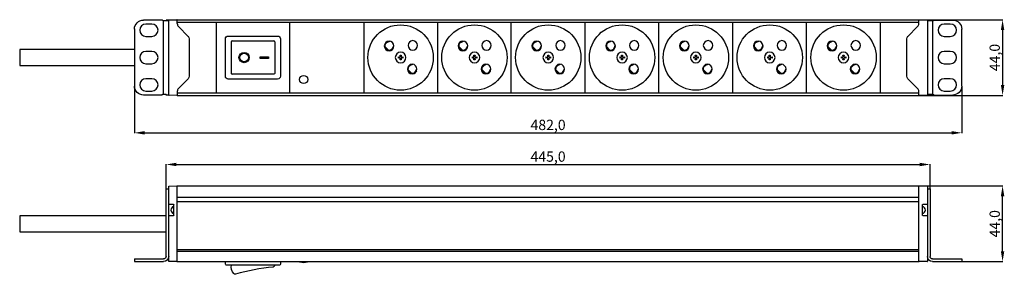
# Model space of a CAD drawing. Units: inches. Extents: x 342 to 915, y 208 to 356.
import ezdxf
from ezdxf.lldxf.tags import DXFTag

# ---------------------------------------------------------------- set-up
doc = ezdxf.new("R2010")
doc.units = ezdxf.units.IN
doc.header["$MEASUREMENT"] = 0
doc.layers.add('Koty', color=1, linetype='Continuous', lineweight=5)
doc.layers.add('Obrys', color=5, linetype='Continuous', lineweight=30)
doc.styles.get("Standard").update_dxf_attribs({"font": 'arial.ttf'})
tags = doc.linetypes.add('DASHED', pattern=[25.72, 12.86, -12.86]).pattern_tags.tags
tags[6:7] = [DXFTag(74, 4), DXFTag(75, 0), DXFTag(340, '0'), DXFTag(46, 0.0), DXFTag(50, 0.0), DXFTag(44, 0.0), DXFTag(45, 0.0)]
tags[4:5] = [DXFTag(74, 4), DXFTag(75, 0), DXFTag(340, '0'), DXFTag(46, 0.0), DXFTag(50, 0.0), DXFTag(44, 0.0), DXFTag(45, 0.0)]
doc.dimstyles.get("Standard").update_dxf_attribs({"dimtxt": 0.18, "dimasz": 0.18, "dimexe": 0.18, "dimexo": 0.0625, "dimgap": 0.09, "dimtad": 0, "dimtih": 1, "dimtoh": 1, "dimdec": 4, "dimzin": 0, "dimdsep": 46, "dimtxsty": 'Standard', "dimcen": 0.09, "dimadec": 0, "dimazin": 0, "dimtfac": 1, "dimtdec": 4, "dimtofl": 0, "dimtmove": 0, "dimatfit": 3, "dimfxl": 1, "dimtolj": 1, "dimtzin": 0, "dimarcsym": 0})

# ---------------------------------------------------------------- blocks, each defined once
blk = doc.blocks.new('*D2')
at = {"layer": 'Defpoints', "color": 0}
for p in [(408.54, 317.35), (890.54, 317.35), (890.54, 290.15)]:
    blk.add_point(p, dxfattribs=at)
at = {"layer": 'Koty', "color": 0, "lineweight": -2}
for p, q in [((408.54, 317.28), (408.54, 289.97)), ((890.54, 317.28), (890.54, 289.97)), ((414.54, 290.15), (884.54, 290.15))]:
    blk.add_line(p, q, dxfattribs=at)
at = {"layer": 'Koty', "color": 0}
for points in [[(414.54, 291.15), (414.54, 289.15), (408.54, 290.15)], [(884.54, 289.15), (884.54, 291.15), (890.54, 290.15)]]:
    blk.add_solid(points, dxfattribs=at)
at = {"layer": 'Koty', "color": 0, "insert": (649.54, 294.75), "char_height": 6, "attachment_point": 5}
blk.add_mtext('\\A1;482,0', dxfattribs=at)
blk = doc.blocks.new('*D3')
at = {"layer": 'Defpoints', "color": 0}
for p in [(865.54, 355.95), (865.54, 311.95), (914.29, 311.95)]:
    blk.add_point(p, dxfattribs=at)
at = {"layer": 'Koty', "color": 0, "lineweight": -2}
for p, q in [((865.61, 355.95), (914.47, 355.95)), ((914.29, 349.95), (914.29, 317.95)), ((865.61, 311.95), (914.47, 311.95))]:
    blk.add_line(p, q, dxfattribs=at)
at = {"layer": 'Koty', "color": 0}
for points in [[(915.29, 349.95), (913.29, 349.95), (914.29, 355.95)], [(913.29, 317.95), (915.29, 317.95), (914.29, 311.95)]]:
    blk.add_solid(points, dxfattribs=at)
at = {"layer": 'Koty', "color": 0, "insert": (909.69, 333.95), "char_height": 6, "attachment_point": 5, "rotation": 90}
blk.add_mtext('\\A1;44,0', dxfattribs=at)
blk = doc.blocks.new('*D4')
at = {"layer": 'Defpoints', "color": 0}
for p in [(865.64, 259.25), (914.29, 259.25), (890.54, 215.25)]:
    blk.add_point(p, dxfattribs=at)
at = {"layer": 'Koty', "color": 0, "lineweight": -2}
for p, q in [((865.71, 259.25), (914.47, 259.25)), ((914.29, 221.25), (914.29, 253.25)), ((890.61, 215.25), (914.47, 215.25))]:
    blk.add_line(p, q, dxfattribs=at)
at = {"layer": 'Koty', "color": 0}
for points in [[(915.29, 253.25), (913.29, 253.25), (914.29, 259.25)], [(913.29, 221.25), (915.29, 221.25), (914.29, 215.25)]]:
    blk.add_solid(points, dxfattribs=at)
at = {"layer": 'Koty', "color": 0, "insert": (909.69, 237.25), "char_height": 6, "attachment_point": 5, "rotation": 90}
blk.add_mtext('\\A1;44,0', dxfattribs=at)
blk = doc.blocks.new('*D5')
at = {"layer": 'Defpoints', "color": 0}
for p in [(872.04, 271.73), (427.04, 257.55), (872.04, 257.55)]:
    blk.add_point(p, dxfattribs=at)
at = {"layer": 'Koty', "color": 0, "lineweight": -2}
for p, q in [((427.04, 257.61), (427.04, 271.91)), ((433.04, 271.73), (866.04, 271.73)), ((872.04, 257.61), (872.04, 271.91))]:
    blk.add_line(p, q, dxfattribs=at)
at = {"layer": 'Koty', "color": 0}
for points in [[(433.04, 272.73), (433.04, 270.73), (427.04, 271.73)], [(866.04, 270.73), (866.04, 272.73), (872.04, 271.73)]]:
    blk.add_solid(points, dxfattribs=at)
at = {"layer": 'Koty', "color": 0, "insert": (649.54, 276.33), "char_height": 6, "attachment_point": 5}
blk.add_mtext('\\A1;445,0', dxfattribs=at)

msp = doc.modelspace()

# ---------------------------------------------------------------- linework, layer by layer
at = {"layer": 'Obrys', "ltscale": 1.75}
for p, q in [((424.97, 355.75), (413.84, 355.75)), ((428.54, 355.75), (427.04, 355.75)), ((427.04, 355.25), (427.04, 355.75)), ((870.54, 355.75), (872.04, 355.75)), ((872.04, 355.75), (872.04, 355.25)), ((874.42, 355.75), (885.24, 355.75)), ((408.54, 350.55), (408.54, 317.35)), ((418.74, 353.45), (415.24, 353.45)), ((428.54, 355.25), (425.47, 355.25)), ((873.92, 355.25), (870.54, 355.25)), ((883.84, 353.45), (880.34, 353.45)), ((890.54, 317.35), (890.54, 350.55)), ((415.24, 346.25), (418.74, 346.25)), ((880.34, 346.25), (883.84, 346.25)), ((418.74, 337.55), (415.24, 337.55)), ((883.84, 337.55), (880.34, 337.55)), ((415.24, 330.35), (418.74, 330.35)), ((880.34, 330.35), (883.84, 330.35)), ((418.74, 321.65), (415.24, 321.65)), ((883.84, 321.65), (880.34, 321.65)), ((424.67, 312.15), (413.84, 312.15)), ((415.24, 314.45), (418.74, 314.45)), ((427.04, 312.15), (427.04, 312.65)), ((428.54, 312.15), (427.04, 312.15)), ((870.54, 312.65), (873.62, 312.65)), ((870.54, 312.15), (872.04, 312.15)), ((872.04, 312.65), (872.04, 312.15)), ((874.12, 312.15), (885.24, 312.15)), ((880.34, 314.45), (883.84, 314.45))]:
    msp.add_line(p, q, dxfattribs=at)
at = {"layer": 'Obrys'}
for p, q in [((428.54, 312.15), (428.54, 355.75)), ((428.74, 355.82), (433.34, 355.94)), ((433.54, 353.68), (433.54, 355.95)), ((433.54, 355.95), (865.54, 355.95)), ((865.54, 353.68), (865.54, 355.95)), ((865.75, 355.94), (870.35, 355.82)), ((870.54, 355.75), (870.54, 312.15)), ((425.54, 312.65), (425.54, 355.25)), ((433.54, 354.45), (865.54, 354.45)), ((434.28, 351.91), (439.91, 346.28)), ((456.11, 354.44), (456.11, 313.45)), ((499.04, 313.45), (499.04, 354.44)), ((542.18, 354.44), (542.18, 313.45)), ((585.18, 354.44), (585.18, 313.45)), ((628.11, 313.45), (628.11, 354.44)), ((671.11, 313.45), (671.11, 354.44)), ((714.11, 313.45), (714.11, 354.44)), ((757.11, 313.45), (757.11, 354.44)), ((800.11, 313.45), (800.11, 354.44)), ((843.11, 313.45), (843.11, 354.44)), ((859.18, 346.28), (864.81, 351.91)), ((873.54, 355.25), (873.54, 312.65)), ((440.49, 344.87), (440.49, 323.02)), ((858.59, 323.02), (858.59, 344.87)), ((408.64, 338.65), (341.74, 338.65)), ((341.74, 338.65), (341.74, 329.25)), ((554.5, 340.33), (556.6, 338.24)), ((555.19, 342.4), (555.99, 343.3)), ((556.01, 342.94), (557.28, 343.44)), ((559.57, 339.72), (558.66, 338.93)), ((559.2, 339.75), (559.71, 341.01)), ((597.5, 340.33), (599.6, 338.24)), ((598.19, 342.4), (598.99, 343.3)), ((599.01, 342.94), (600.28, 343.44)), ((602.57, 339.72), (601.66, 338.93)), ((602.2, 339.75), (602.71, 341.01)), ((640.5, 340.33), (642.6, 338.24)), ((641.19, 342.4), (641.99, 343.3)), ((642.01, 342.94), (643.28, 343.44)), ((645.57, 339.72), (644.66, 338.93)), ((645.2, 339.75), (645.71, 341.01)), ((683.5, 340.33), (685.6, 338.24)), ((684.19, 342.4), (684.99, 343.3)), ((685.01, 342.94), (686.28, 343.44)), ((688.57, 339.72), (687.66, 338.93)), ((688.2, 339.75), (688.71, 341.01)), ((726.5, 340.33), (728.6, 338.24)), ((727.19, 342.4), (727.99, 343.3)), ((728.01, 342.94), (729.28, 343.44)), ((731.57, 339.72), (730.66, 338.93)), ((731.2, 339.75), (731.71, 341.01)), ((769.5, 340.33), (771.6, 338.24)), ((770.19, 342.4), (770.99, 343.3)), ((771.01, 342.94), (772.28, 343.44)), ((774.57, 339.72), (773.66, 338.93)), ((774.2, 339.75), (774.71, 341.01)), ((812.5, 340.33), (814.6, 338.24)), ((813.19, 342.4), (813.99, 343.3)), ((814.01, 342.94), (815.28, 343.44)), ((817.57, 339.72), (816.66, 338.93)), ((817.2, 339.75), (817.71, 341.01)), ((562.3, 334.28), (563.11, 334.21)), ((562.3, 334.28), (562.3, 333.61)), ((563.11, 333.68), (562.3, 333.61)), ((563.31, 335.29), (563.98, 335.29)), ((563.38, 334.48), (563.31, 335.29)), ((563.31, 332.6), (563.38, 333.41)), ((563.98, 335.29), (563.91, 334.48)), ((563.91, 333.41), (563.98, 332.6)), ((564.18, 334.21), (564.99, 334.28)), ((564.99, 333.61), (564.18, 333.68)), ((564.99, 334.28), (564.99, 333.61)), ((605.3, 334.28), (606.11, 334.21)), ((605.3, 334.28), (605.3, 333.61)), ((606.11, 333.68), (605.3, 333.61)), ((606.38, 334.48), (606.31, 335.29)), ((606.31, 335.29), (606.98, 335.29)), ((606.31, 332.6), (606.38, 333.41)), ((606.98, 335.29), (606.91, 334.48)), ((606.91, 333.41), (606.98, 332.6)), ((607.18, 334.21), (607.99, 334.28)), ((607.99, 333.61), (607.18, 333.68)), ((607.99, 334.28), (607.99, 333.61)), ((648.3, 334.28), (649.11, 334.21)), ((648.3, 334.28), (648.3, 333.61)), ((649.11, 333.68), (648.3, 333.61)), ((649.31, 335.29), (649.98, 335.29)), ((649.38, 334.48), (649.31, 335.29)), ((649.31, 332.6), (649.38, 333.41)), ((649.98, 335.29), (649.91, 334.48)), ((649.91, 333.41), (649.98, 332.6)), ((650.18, 334.21), (650.99, 334.28)), ((650.99, 333.61), (650.18, 333.68)), ((650.99, 334.28), (650.99, 333.61)), ((691.3, 334.28), (692.11, 334.21)), ((691.3, 334.28), (691.3, 333.61)), ((692.11, 333.68), (691.3, 333.61)), ((692.38, 334.48), (692.31, 335.29)), ((692.31, 335.29), (692.98, 335.29)), ((692.31, 332.6), (692.38, 333.41)), ((692.98, 335.29), (692.91, 334.48)), ((692.91, 333.41), (692.98, 332.6)), ((693.18, 334.21), (693.99, 334.28)), ((693.99, 333.61), (693.18, 333.68)), ((693.99, 334.28), (693.99, 333.61)), ((734.3, 334.28), (734.3, 333.61)), ((734.3, 334.28), (735.11, 334.21)), ((735.11, 333.68), (734.3, 333.61)), ((735.38, 334.48), (735.31, 335.29)), ((735.31, 335.29), (735.98, 335.29)), ((735.31, 332.6), (735.38, 333.41)), ((735.98, 335.29), (735.91, 334.48)), ((735.91, 333.41), (735.98, 332.6)), ((736.18, 334.21), (736.99, 334.28)), ((736.99, 333.61), (736.18, 333.68)), ((736.99, 334.28), (736.99, 333.61)), ((777.3, 334.28), (778.11, 334.21)), ((777.3, 334.28), (777.3, 333.61)), ((778.11, 333.68), (777.3, 333.61)), ((778.38, 334.48), (778.31, 335.29)), ((778.31, 335.29), (778.98, 335.29)), ((778.31, 332.6), (778.38, 333.41)), ((778.98, 335.29), (778.91, 334.48)), ((778.91, 333.41), (778.98, 332.6)), ((779.18, 334.21), (779.99, 334.28)), ((779.99, 333.61), (779.18, 333.68)), ((779.99, 334.28), (779.99, 333.61)), ((820.3, 334.28), (821.11, 334.21)), ((820.3, 334.28), (820.3, 333.61)), ((821.11, 333.68), (820.3, 333.61)), ((821.31, 335.29), (821.98, 335.29)), ((821.38, 334.48), (821.31, 335.29)), ((821.31, 332.6), (821.38, 333.41)), ((821.98, 335.29), (821.91, 334.48)), ((821.91, 333.41), (821.98, 332.6)), ((822.18, 334.21), (822.99, 334.28)), ((822.99, 333.61), (822.18, 333.68)), ((822.99, 334.28), (822.99, 333.61)), ((341.74, 329.25), (408.64, 329.25)), ((563.98, 332.6), (563.31, 332.6)), ((569.42, 329.87), (568.63, 328.96)), ((569.45, 329.5), (570.71, 330.01)), ((572.63, 326.31), (573.14, 327.58)), ((606.98, 332.6), (606.31, 332.6)), ((612.42, 329.87), (611.63, 328.96)), ((612.45, 329.5), (613.71, 330.01)), ((615.63, 326.31), (616.14, 327.58)), ((649.98, 332.6), (649.31, 332.6)), ((655.42, 329.87), (654.63, 328.96)), ((655.45, 329.5), (656.71, 330.01)), ((658.63, 326.31), (659.14, 327.58)), ((692.98, 332.6), (692.31, 332.6)), ((698.42, 329.87), (697.63, 328.96)), ((698.45, 329.5), (699.71, 330.01)), ((701.63, 326.31), (702.14, 327.58)), ((735.98, 332.6), (735.31, 332.6)), ((741.42, 329.87), (740.63, 328.96)), ((741.45, 329.5), (742.71, 330.01)), ((744.63, 326.31), (745.14, 327.58)), ((778.98, 332.6), (778.31, 332.6)), ((784.42, 329.87), (783.63, 328.96)), ((784.45, 329.5), (785.71, 330.01)), ((787.63, 326.31), (788.14, 327.58)), ((821.98, 332.6), (821.31, 332.6)), ((827.42, 329.87), (826.63, 328.96)), ((827.45, 329.5), (828.71, 330.01)), ((830.63, 326.31), (831.14, 327.58)), ((439.91, 321.61), (434.28, 315.98)), ((570.03, 324.8), (567.93, 326.9)), ((572.09, 325.5), (573, 326.29)), ((613.03, 324.8), (610.93, 326.9)), ((615.09, 325.5), (616, 326.29)), ((656.03, 324.8), (653.93, 326.9)), ((658.09, 325.5), (659, 326.29)), ((699.03, 324.8), (696.93, 326.9)), ((701.09, 325.5), (702, 326.29)), ((742.03, 324.8), (739.93, 326.9)), ((744.09, 325.5), (745, 326.29)), ((785.03, 324.8), (782.93, 326.9)), ((787.09, 325.5), (788, 326.29)), ((828.03, 324.8), (825.93, 326.9)), ((830.09, 325.5), (831, 326.29)), ((864.81, 315.98), (859.18, 321.61)), ((425.17, 312.65), (427.04, 312.65)), ((433.34, 311.95), (428.74, 312.07)), ((433.54, 314.21), (433.54, 311.95)), ((433.54, 313.45), (865.54, 313.45)), ((433.54, 311.95), (865.54, 311.95)), ((865.54, 311.95), (865.54, 314.21)), ((870.35, 312.07), (865.75, 311.95)), ((504.91, 215.05), (509.36, 215.05))]:
    msp.add_line(p, q, dxfattribs=at)
at = {"layer": 'Obrys', "linetype": 'Continuous'}
for p, q in [((461.58, 323.05), (461.58, 344.85)), ((463.18, 346.45), (491.98, 346.45)), ((493.58, 344.85), (493.58, 323.05)), ((464.99, 343.15), (464.99, 324.75)), ((465.49, 343.65), (466.82, 343.65)), ((466.82, 343.65), (467.33, 343.65)), ((467.33, 343.65), (489.38, 343.65)), ((489.38, 343.65), (489.83, 343.65)), ((490.33, 343.15), (490.33, 324.75)), ((481.81, 333.45), (481.81, 334.45)), ((481.81, 334.45), (486.77, 334.45)), ((486.77, 333.45), (481.81, 333.45)), ((486.77, 334.45), (486.77, 333.45)), ((491.98, 321.45), (463.18, 321.45)), ((466.82, 324.25), (465.49, 324.25)), ((467.33, 324.25), (466.82, 324.25)), ((489.38, 324.25), (467.33, 324.25)), ((489.83, 324.25), (489.38, 324.25)), ((428.54, 215.45), (428.54, 258.92)), ((428.74, 259.12), (433.34, 259.24)), ((433.54, 259.25), (865.54, 259.25)), ((433.54, 215.25), (433.54, 259.25)), ((865.54, 215.25), (865.54, 259.25)), ((865.75, 259.24), (870.35, 259.12)), ((870.54, 258.92), (870.54, 215.45)), ((433.54, 252.75), (865.54, 252.75)), ((431.35, 248.46), (428.54, 248.52)), ((431.54, 242.24), (431.54, 248.26)), ((433.54, 250.22), (865.54, 250.22)), ((867.54, 248.26), (867.54, 242.24)), ((870.54, 248.52), (867.74, 248.46)), ((427.04, 241.95), (341.74, 241.95)), ((341.74, 241.95), (341.74, 232.55)), ((428.54, 241.97), (431.35, 242.04)), ((867.74, 242.04), (870.54, 241.97)), ((341.74, 232.55), (427.04, 232.55)), ((433.54, 222.25), (865.54, 222.25)), ((433.54, 221.25), (865.54, 221.25)), ((433.34, 215.25), (428.74, 215.25)), ((433.54, 215.25), (865.54, 215.25)), ((461.58, 213.75), (461.58, 215.25)), ((493.08, 213.25), (462.08, 213.25)), ((490.33, 213.25), (490.33, 213.08)), ((493.58, 215.25), (493.58, 213.75)), ((870.34, 215.25), (865.74, 215.25))]:
    msp.add_line(p, q, dxfattribs=at)
at = {"layer": 'Obrys', "linetype": 'DASHED', "ltscale": 1.75}
for p, q in [((427.04, 218.25), (427.04, 257.55)), ((427.04, 257.55), (428.54, 257.55)), ((870.54, 257.55), (872.04, 257.55)), ((872.04, 257.55), (872.04, 218.25)), ((408.54, 216.75), (408.54, 215.25)), ((408.54, 216.75), (425.54, 216.75)), ((408.54, 215.25), (425.54, 215.25)), ((873.54, 216.75), (890.54, 216.75)), ((873.54, 215.25), (890.54, 215.25)), ((890.54, 216.75), (890.54, 215.25))]:
    msp.add_line(p, q, dxfattribs=at)
at = {"layer": 'Obrys'}
for centre, radius in [((563.64, 333.95), 19.01), ((606.64, 333.95), 19.01), ((649.64, 333.95), 19.01), ((692.64, 333.95), 19.01), ((735.64, 333.95), 19.01), ((778.64, 333.95), 19.01), ((821.64, 333.95), 19.01), ((472.49, 333.95), 3), ((472.49, 333.95), 2.5), ((507.14, 321.14), 2.38)]:
    msp.add_circle(centre, radius, dxfattribs=at)
at = {"layer": 'Obrys', "extrusion": (0, 0, -1)}
for centre, radius in [((-556.93, 340.66), 2.8), ((-570.72, 341.02), 2.75), ((-599.93, 340.66), 2.8), ((-613.72, 341.02), 2.75), ((-642.93, 340.66), 2.8), ((-656.72, 341.02), 2.75), ((-685.93, 340.66), 2.8), ((-699.72, 341.02), 2.75), ((-728.93, 340.66), 2.8), ((-742.72, 341.02), 2.75), ((-771.93, 340.66), 2.8), ((-785.72, 341.02), 2.75), ((-814.93, 340.66), 2.8), ((-828.72, 341.02), 2.75), ((-563.64, 333.95), 3.1), ((-606.64, 333.95), 3.1), ((-649.64, 333.95), 3.1), ((-692.64, 333.95), 3.1), ((-735.64, 333.95), 3.1), ((-778.64, 333.95), 3.1), ((-821.64, 333.95), 3.1), ((-570.36, 327.23), 2.8), ((-613.36, 327.23), 2.8), ((-656.36, 327.23), 2.8), ((-699.36, 327.23), 2.8), ((-742.36, 327.23), 2.8), ((-785.36, 327.23), 2.8), ((-828.36, 327.23), 2.8)]:
    msp.add_circle(centre, radius, dxfattribs=at)
at = {"layer": 'Obrys', "ltscale": 1.75, "extrusion": (0, 0, -1)}
for centre, radius, start, end in [((-413.92, 350.37), 5.38, 1.8628, 89.22852), ((-425.47, 355.75), 0.5, 270, 0), ((-873.92, 355.75), 0.5, 180, 270), ((-885.17, 350.37), 5.38, 90.77148, 178.1372), ((-413.92, 317.52), 5.38, 270.77148, 358.1372), ((-885.17, 317.52), 5.38, 181.8628, 269.22852), ((-425.17, 312.15), 0.5, 0, 90), ((-873.62, 312.15), 0.5, 90, 180)]:
    msp.add_arc(centre, radius, start, end, dxfattribs=at)
at = {"layer": 'Obrys'}
for centre, radius, start, end in [((428.74, 355.62), 0.2, 91.5, 180), ((433.34, 355.74), 0.2, 0, 91.5), ((870.34, 355.62), 0.2, 0, 88.5), ((436.04, 353.68), 2.5, 180, 225), ((863.04, 353.68), 2.5, 315, 0), ((556.93, 340.66), 2.45, 111.92678, 338.07322), ((599.93, 340.66), 2.45, 111.92678, 338.07322), ((642.93, 340.66), 2.45, 111.92678, 338.07322), ((685.93, 340.66), 2.45, 111.92678, 338.07322), ((728.93, 340.66), 2.45, 111.92678, 338.07322), ((771.93, 340.66), 2.45, 111.92678, 338.07322), ((814.93, 340.66), 2.45, 111.92678, 338.07322), ((563.13, 334.46), 0.246, 263.57529, 6.42471), ((563.13, 333.43), 0.246, 353.57543, 96.42436), ((564.15, 334.46), 0.246, 173.57564, 276.42457), ((564.15, 333.43), 0.246, 83.57579, 186.42421), ((606.13, 334.46), 0.246, 263.57529, 6.42471), ((606.13, 333.42), 0.258, 356.63048, 95.16094), ((607.15, 334.46), 0.246, 173.57564, 276.42457), ((607.15, 333.43), 0.246, 83.57579, 186.42421), ((649.13, 334.46), 0.246, 263.57529, 6.42471), ((649.13, 333.43), 0.246, 353.57543, 96.42436), ((650.15, 334.46), 0.246, 173.57564, 276.42457), ((650.15, 333.43), 0.246, 83.57579, 186.42421), ((692.13, 334.46), 0.246, 263.57529, 6.42471), ((692.13, 333.43), 0.246, 353.57543, 96.42436), ((693.15, 334.46), 0.246, 173.57564, 276.42457), ((693.15, 333.43), 0.246, 83.57579, 186.42421), ((735.13, 334.46), 0.246, 263.57529, 6.42471), ((735.13, 333.43), 0.246, 353.57543, 96.42436), ((736.16, 334.46), 0.251, 174.01395, 275.93402), ((736.15, 333.43), 0.246, 83.57579, 186.42421), ((778.13, 334.46), 0.246, 263.57529, 6.42471), ((778.13, 333.43), 0.246, 353.57543, 96.42436), ((779.15, 334.46), 0.246, 173.57564, 276.42457), ((779.15, 333.43), 0.246, 83.57579, 186.42421), ((821.13, 334.46), 0.246, 263.57529, 6.42471), ((821.13, 333.43), 0.246, 353.57543, 96.42436), ((822.15, 334.46), 0.246, 173.57564, 276.42457), ((822.15, 333.43), 0.246, 83.57579, 186.42421), ((570.36, 327.23), 2.45, 111.92676, 338.07322), ((613.36, 327.23), 2.45, 111.92676, 338.07322), ((656.36, 327.23), 2.45, 111.92676, 338.07322), ((699.36, 327.23), 2.45, 111.92676, 338.07322), ((742.36, 327.23), 2.45, 111.92676, 338.07322), ((785.36, 327.23), 2.45, 111.92676, 338.07322), ((828.36, 327.23), 2.45, 111.92676, 338.07322), ((436.04, 314.21), 2.5, 135, 180), ((863.04, 314.21), 2.5, 0, 45), ((428.74, 312.27), 0.2, 180, 268.5), ((433.34, 312.15), 0.2, 268.5, 0), ((870.34, 312.27), 0.2, 271.5, 0), ((431.88, 245.25), 2.08, 99.1658, 260.8342), ((504.96, 215.25), 0.2, 178.90886, 257.10674), ((507.14, 224.8), 10, 257.13788, 282.86212), ((509.32, 215.24), 0.2, 282.84396, 1.14053)]:
    msp.add_arc(centre, radius, start, end, dxfattribs=at)
at = {"layer": 'Obrys', "extrusion": (0, 0, -1)}
for centre, radius, start, end in [((-865.74, 355.74), 0.2, 0, 91.5), ((-438.49, 344.87), 2, 135, 180), ((-860.59, 344.87), 2, 0, 45), ((-438.49, 323.02), 2, 180, 225), ((-860.59, 323.02), 2, 315, 0), ((-865.74, 312.15), 0.2, 268.5, 0)]:
    msp.add_arc(centre, radius, start, end, dxfattribs=at)
at = {"layer": 'Obrys', "ltscale": 1.75}
for centre, start, end in [((415.24, 349.85), 90, 270), ((418.74, 349.85), 270, 90), ((880.34, 349.85), 90, 270), ((883.84, 349.85), 270, 90), ((415.24, 333.95), 90, 270), ((418.74, 333.95), 270, 90), ((880.34, 333.95), 90, 270), ((883.84, 333.95), 270, 90), ((415.24, 318.05), 90, 270), ((418.74, 318.05), 270, 90), ((880.34, 318.05), 90, 270), ((883.84, 318.05), 270, 90)]:
    msp.add_arc(centre, 3.6, start, end, dxfattribs=at)
at = {"layer": 'Obrys', "linetype": 'Continuous', "extrusion": (0, 0, -1)}
for centre, radius, start, end in [((-463.18, 344.85), 1.6, 0, 90), ((-491.98, 344.85), 1.6, 90, 180), ((-463.18, 323.05), 1.6, 270, 0), ((-489.83, 324.75), 0.5, 180, 270), ((-491.98, 323.05), 1.6, 180, 270), ((-428.74, 258.92), 0.2, 0, 88.5), ((-433.34, 259.04), 0.2, 88.5, 180), ((-865.74, 259.04), 0.2, 0, 91.5), ((-431.34, 248.26), 0.2, 91.5, 180), ((-867.74, 248.26), 0.2, 0, 88.5), ((-431.34, 242.24), 0.2, 180, 268.5), ((-867.74, 242.24), 0.2, 271.5, 0), ((-428.74, 215.45), 0.2, 270, 0), ((-462.08, 213.75), 0.5, 270, 0), ((-470.96, 212.18), 5.97, 319.15206, 10.3295), ((-489.33, 213.08), 1, 180, 264.07986), ((-493.08, 213.75), 0.5, 180, 270), ((-467.2, 208.93), 1, 254.63934, 319.15206)]:
    msp.add_arc(centre, radius, start, end, dxfattribs=at)
at = {"layer": 'Obrys', "linetype": 'Continuous'}
for centre, radius, start, end in [((465.49, 343.15), 0.5, 90, 180), ((489.83, 343.15), 0.5, 0, 90), ((465.49, 324.75), 0.5, 180, 270), ((870.34, 258.92), 0.2, 0, 88.5), ((867.21, 245.25), 2.08, 279.1658, 80.8342), ((433.34, 215.45), 0.2, 270, 0), ((865.74, 215.45), 0.2, 180, 270), ((870.34, 215.45), 0.2, 270, 0), ((503.44, 77.02), 135.79, 95.92014, 105.36066)]:
    msp.add_arc(centre, radius, start, end, dxfattribs=at)
at = {"layer": 'Obrys', "linetype": 'DASHED', "ltscale": 1.75, "extrusion": (0, 0, -1)}
for centre, radius, start, end in [((-425.54, 218.25), 3, 180, 270), ((-425.54, 218.25), 1.5, 180, 270), ((-873.54, 218.25), 3, 270, 0), ((-873.54, 218.25), 1.5, 270, 0)]:
    msp.add_arc(centre, radius, start, end, dxfattribs=at)

# ---------------------------------------------------------------- dimensions: what is measured, and where the dimension line sits
at = {"layer": 'Koty'}
for base, p1, p2, picture, middle in [((914.29, 311.95), (865.54, 355.95), (865.54, 311.95), '*D3', (909.69, 333.95)), ((914.29, 259.25), (890.54, 215.25), (865.64, 259.25), '*D4', (909.69, 237.25))]:
    dim = msp.add_linear_dim(base=base, p1=p1, p2=p2, angle=90, dimstyle='Standard', override={"dimtxt": 6, "dimasz": 6, "dimgap": 1, "dimtad": 1, "dimtih": 0, "dimdec": 1, "dimdsep": 44}, dxfattribs=at)
    dim.commit()
    dim.dimension.update_dxf_attribs({"geometry": picture, "text_midpoint": middle})
for base, p1, p2, picture, middle in [((890.54, 290.15), (408.54, 317.35), (890.54, 317.35), '*D2', (649.54, 294.75)), ((872.04, 271.73), (427.04, 257.55), (872.04, 257.55), '*D5', (649.54, 276.33))]:
    dim = msp.add_linear_dim(base=base, p1=p1, p2=p2, dimstyle='Standard', override={"dimtxt": 6, "dimasz": 6, "dimgap": 1, "dimtad": 1, "dimtih": 0, "dimdec": 1, "dimdsep": 44}, dxfattribs=at)
    dim.commit()
    dim.dimension.update_dxf_attribs({"geometry": picture, "text_midpoint": middle})

doc.saveas('drawing.dxf')
